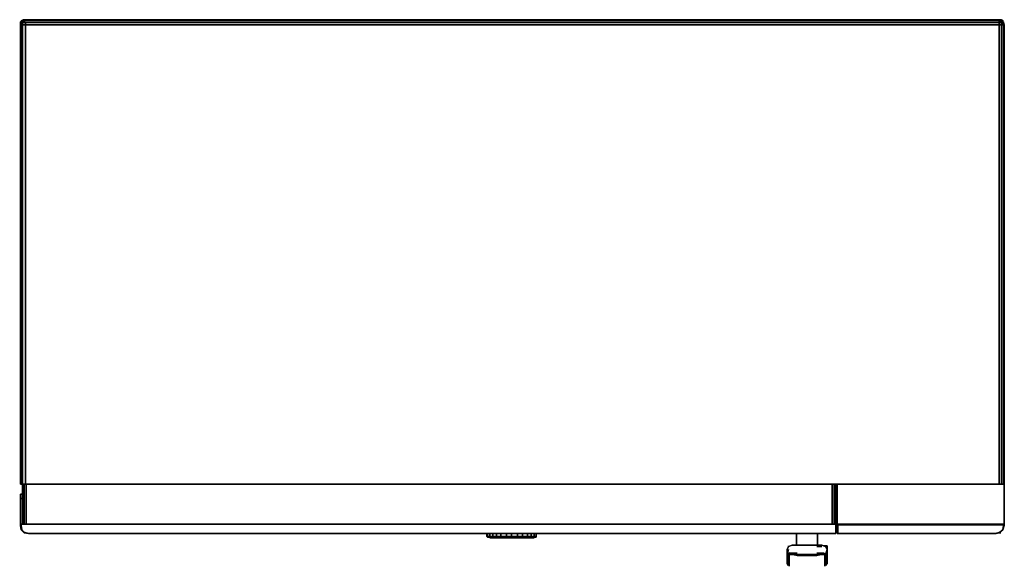
# Model space of a CAD drawing. Units: inches. Extents: x 0 to 2382, y -1321 to 0.
import ezdxf

# ---------------------------------------------------------------- set-up
doc = ezdxf.new("R2010")
doc.units = ezdxf.units.IN
doc.header["$MEASUREMENT"] = 0
doc.layers.get('0').update_dxf_attribs({"true_color": 0x737373})

msp = doc.modelspace()

# ---------------------------------------------------------------- linework, layer by layer
at = {"color": 216, "elevation": 0}
for points in [[(2369.5, -1122.3), (2369.5, -12.3), (2369.5, -7), (2369.5, -12.3), (2369.5, -7), (14.1, -7), (14.1, -12.3), (14.1, -1122.3), (7, -1122.3), (14.1, -1122.3), (2369.5, -1122.3), (14.1, -1122.3), (14.1, -12.3), (7, -12.3), (7, -1122.3), (3.5, -1122.3), (1.8, -1122.3), (1.8, -12.3), (1.8, -1122.3), (3.5, -1122.3), (3.5, -12.3), (3.5, -7), (1.8, -7), (5.3, -1.8), (8.8, -1.8), (7, -7), (3.5, -7), (5.3, -1.8), (1.8, -7), (1.8, -12.3), (3.5, -12.3), (3.5, -1122.3), (3.5, -12.3), (1.8, -12.3), (1.8, -1122.3), (1.8, -12.3), (1.8, -7), (1.8, -5.3), (1.8, -7), (5.3, -1.8), (1.8, -7), (3.5, -7), (5.3, -1.8), (8.8, 0), (5.3, -1.8), (8.8, -1.8), (8.8, 0), (5.3, -1.8), (8.8, -1.8), (7, -7), (7, -12.3), (14.1, -12.3), (14.1, -7), (7, -7), (7, -12.3), (14.1, -12.3), (2369.5, -12.3), (2369.5, -1122.3), (2369.5, -12.3), (14.1, -12.3), (2369.5, -12.3), (2374.7, -12.3), (2374.7, -1122.3), (2374.7, -12.3), (2369.5, -12.3), (2374.7, -12.3), (2374.7, -1122.3)], [(1.8, -12.3), (1.8, -7)], [(3.5, -1122.3), (7, -1122.3), (7, -12.3), (7, -7), (3.5, -7), (5.3, -1.8), (8.8, 0), (8.8, -1.8), (14.1, -7), (2369.5, -7), (2369.5, -1.8), (14.1, -1.8), (8.8, 0), (14.1, 0), (2367.7, 0), (2373, 0)], [(5.3, -1.8), (3.5, -7), (7, -7), (14.1, -7), (14.1, -12.3), (14.1, -1122.3)], [(3.5, -12.3), (3.5, -7)], [(7, -1122.3), (7, -12.3), (3.5, -12.3)], [(2369.5, -1.8), (2374.7, -1.8), (2367.7, 0), (14.1, 0), (8.8, 0), (8.8, -1.8), (14.1, -1.8), (8.8, -1.8), (7, -7), (14.1, -7), (2369.5, -7), (2374.7, -7), (2374.7, -12.3), (2380, -12.3), (2380, -1122.3)], [(2378.2, -1.8), (2374.7, -1.8), (2378.2, -1.8), (2374.7, 0), (2373, 0), (2367.7, 0), (14.1, 0), (8.8, 0), (14.1, -1.8), (8.8, -1.8), (14.1, -7)], [(2380, -7), (2381.8, -12.3), (2380, -12.3), (2374.7, -12.3), (2374.7, -7), (2374.7, -1.8), (2373, 0), (2367.7, 0), (2374.7, -1.8), (2369.5, -1.8)], [(2369.5, -1.8), (2374.7, -1.8), (2374.7, -7), (2374.7, -1.8), (2373, 0), (2367.7, 0)], [(2374.7, -7), (2369.5, -7), (2369.5, -1.8)], [(2373, 0), (2374.7, -1.8), (2378.2, -1.8)], [(2378.2, -1.8), (2374.7, 0), (2373, 0)], [(2374.7, 0), (2378.2, -1.8)], [(2381.8, -12.3), (2380, -12.3), (2380, -1122.3), (2380, -12.3), (2378.2, -7), (2380, -7), (2378.2, -1.8)], [(10.5, -1219), (10.5, -1122.3), (10.5, -1219), (7, -1219)], [(1965.2, -1122.3), (1965.2, -1219), (1304.3, -1219), (675, -1219), (15.8, -1219), (15.8, -1122.3)], [(15.8, -1122.3), (15.8, -1219)], [(675, -1122.3), (15.8, -1122.3), (15.8, -1219)], [(1970.5, -1219), (1972.2, -1219), (1972.2, -1122.3), (1972.2, -1219), (1974, -1219), (1974, -1122.3), (1974, -1219), (1304.3, -1219), (1965.2, -1219), (1970.5, -1219), (1972.2, -1219), (1974, -1219)], [(1304.3, -1219), (1965.2, -1219), (1965.2, -1122.3), (1304.3, -1122.3), (1965.2, -1122.3), (1965.2, -1219)], [(1970.5, -1122.3), (1970.5, -1219)], [(2381.8, -1219), (2381.8, -1122.3)], [(675, -1219), (7, -1219)], [(7, -1219), (675, -1219), (15.8, -1219)], [(675, -1219), (1304.3, -1219)], [(1304.3, -1219), (675, -1219)], [(675, -1219), (678.6, -1219)], [(2380, -1220.8), (2380, -1219), (1977.5, -1219), (1977.5, -1241.9), (1979.2, -1241.9), (2360.7, -1241.9), (1977.5, -1241.9), (1979.2, -1241.9), (1979.2, -1220.8), (1979.2, -1241.9), (2360.7, -1241.9), (2371.2, -1238.4), (2378.2, -1233.1), (2380, -1222.6), (2381.8, -1222.6), (2378.2, -1233.1), (2381.8, -1222.6), (2380, -1222.6), (2380, -1219), (1977.5, -1219), (2380, -1219), (1977.5, -1219), (1977.5, -1241.9), (1979.2, -1241.9), (1979.2, -1220.8), (2380, -1220.8), (2380, -1222.6), (2380, -1220.8), (1979.2, -1220.8), (1977.5, -1219), (2380, -1219), (2380, -1220.8), (1979.2, -1220.8), (1977.5, -1219), (1977.5, -1241.9), (1977.5, -1219), (1977.5, -1241.9), (2360.7, -1241.9), (1977.5, -1241.9), (1977.5, -1219), (2380, -1219), (2380, -1220.8), (2380, -1222.6), (2378.2, -1233.1), (2371.2, -1240.1), (2378.2, -1233.1), (2371.2, -1240.1), (2378.2, -1233.1), (2380, -1222.6), (2378.2, -1233.1), (2380, -1222.6), (2378.2, -1233.1), (2371.2, -1240.1), (2378.2, -1233.1), (2380, -1222.6), (2381.8, -1222.6), (2378.2, -1233.1), (2381.8, -1222.6), (2381.8, -1219), (2381.8, -1222.6), (2381.8, -1219)], [(1977.5, -1219), (1977.5, -1241.9)], [(1977.5, -1241.9), (1977.5, -1219), (1979.2, -1220.8)], [(2380, -1222.6), (2378.2, -1233.1), (2371.2, -1238.4), (2360.7, -1241.9), (1979.2, -1241.9)], [(2371.2, -1240.1), (2378.2, -1233.1), (2371.2, -1238.4), (2371.2, -1240.1), (2360.7, -1241.9)], [(2360.7, -1241.9), (2371.2, -1238.4), (2371.2, -1240.1)], [(2371.2, -1238.4), (2371.2, -1240.1)], [(1977.5, -1241.9), (2360.7, -1241.9)], [(2360.7, -1241.9), (2371.2, -1240.1)], [(2371.2, -1240.1), (2360.7, -1241.9)], [(2360.7, -1241.9), (2371.2, -1240.1)], [(2371.2, -1240.1), (2360.7, -1241.9)], [(2360.7, -1241.9), (2371.2, -1240.1)], [(2371.2, -1240.1), (2360.7, -1241.9)]]:
    msp.add_lwpolyline(points, dxfattribs=at)
for points in [[(3.5, -12.3), (1.8, -12.3), (1.8, -7), (3.5, -7)], [(3.5, -12.3), (7, -12.3)], [(2369.5, -1.8), (14.1, -1.8)], [(2369.5, -1.8), (2369.5, -7), (2374.7, -7)], [(2373, 0), (2374.7, 0)], [(2374.7, 0), (2378.2, -1.8)], [(2374.7, -7), (2378.2, -7), (2378.2, -1.8), (2378.2, -7)], [(2374.7, -7), (2378.2, -7), (2380, -12.3), (2374.7, -12.3)], [(2378.2, -1.8), (2378.2, -7), (2380, -7)], [(2380, -7), (2381.8, -12.3), (2380, -12.3), (2378.2, -7)], [(2380, -7), (2380, -5.3)], [(2380, -7), (2381.8, -12.3), (2381.8, -1122.3), (2381.8, -12.3)], [(2381.8, -12.3), (2381.8, -1122.3)], [(7, -1219), (7, -1122.3)], [(7, -1122.3), (7, -1219)], [(10.5, -1219), (10.5, -1122.3), (7, -1219), (10.5, -1219)], [(7, -1219), (7, -1122.3)], [(14.1, -1122.3), (15.8, -1122.3)], [(14.1, -1122.3), (15.8, -1122.3)], [(15.8, -1122.3), (675, -1122.3)], [(1304.3, -1122.3), (675, -1122.3)], [(675, -1122.3), (1304.3, -1122.3)], [(1304.3, -1122.3), (1965.2, -1122.3)], [(1970.5, -1122.3), (1970.5, -1219)], [(1974, -1219), (1974, -1122.3), (1972.2, -1219), (1972.2, -1122.3), (1970.5, -1219), (1972.2, -1219), (1974, -1219)], [(2381.8, -1219), (1977.5, -1219), (1977.5, -1122.3), (2381.8, -1122.3)], [(2381.8, -1122.3), (1977.5, -1122.3), (1977.5, -1219), (2381.8, -1219)], [(1977.5, -1122.3), (1977.5, -1219), (2381.8, -1219), (1977.5, -1219), (1977.5, -1122.3), (2381.8, -1122.3)], [(675, -1219), (7, -1219), (10.5, -1219), (15.8, -1219)], [(10.5, -1219), (15.8, -1219)], [(1304.3, -1219), (675, -1219)], [(678.6, -1219), (675, -1219)], [(678.6, -1219), (675, -1219), (676.8, -1219), (1302.5, -1219), (1304.3, -1219), (1302.5, -1219), (676.8, -1219), (675, -1219)], [(1300.8, -1219), (678.6, -1219)], [(678.6, -1219), (1300.8, -1219)], [(1300.8, -1219), (678.6, -1219), (1300.8, -1219), (1304.3, -1219)], [(1304.3, -1219), (1300.8, -1219)], [(1300.8, -1219), (1304.3, -1219)], [(1974, -1219), (1304.3, -1219)], [(1965.2, -1219), (1970.5, -1219)], [(1977.5, -1241.9), (1977.5, -1219)], [(2371.2, -1240.1), (2378.2, -1233.1)], [(2380, -1222.6), (2380, -1219)], [(2380, -1219), (2380, -1222.6)], [(1977.5, -1241.9), (2360.7, -1241.9)], [(1977.5, -1241.9), (2360.7, -1241.9)], [(2360.7, -1241.9), (1977.5, -1241.9)], [(2371.2, -1240.1), (2360.7, -1241.9)], [(2362.4, -1241.9), (2360.7, -1241.9)], [(2362.4, -1241.9), (2360.7, -1241.9)], [(2360.7, -1241.9), (2362.4, -1241.9)], [(2371.2, -1240.1), (2373, -1240.1)], [(2371.2, -1240.1), (2373, -1240.1)]]:
    msp.add_lwpolyline(points, close=True, dxfattribs=at)
at = {"color": 221, "elevation": 0}
for points in [[(7, -1125.8), (7, -1146.9)], [(1.8, -1219), (0, -1219)], [(1.8, -1219), (1.8, -1222.6), (3.5, -1233.1), (10.5, -1240.1), (21.1, -1241.9), (1974, -1241.9), (1974, -1219), (3.5, -1219)], [(1.8, -1219), (1974, -1219)], [(3.5, -1219), (1.8, -1219)], [(1974, -1219), (1.8, -1219), (3.5, -1219), (1.8, -1219)], [(1.8, -1222.6), (3.5, -1233.1)], [(3.5, -1233.1), (1.8, -1222.6)], [(3.5, -1233.1), (1.8, -1222.6)], [(3.5, -1219), (1974, -1219), (1974, -1241.9), (21.1, -1241.9), (10.5, -1238.4), (5.3, -1233.1), (3.5, -1222.6)], [(3.5, -1233.1), (10.5, -1240.1)], [(10.5, -1240.1), (3.5, -1233.1)], [(3.5, -1233.1), (10.5, -1240.1)], [(10.5, -1240.1), (10.5, -1238.4), (21.1, -1241.9)], [(1974, -1241.9), (1974, -1219)], [(1974, -1241.9), (1974, -1219)], [(10.5, -1240.1), (21.1, -1241.9)], [(10.5, -1240.1), (21.1, -1241.9)], [(21.1, -1241.9), (22.8, -1241.9)], [(22.8, -1241.9), (21.1, -1241.9)], [(21.1, -1241.9), (1974, -1241.9)], [(21.1, -1241.9), (22.8, -1241.9), (21.1, -1241.9), (1974, -1241.9)], [(22.8, -1241.9), (21.1, -1241.9)]]:
    msp.add_lwpolyline(points, close=True, dxfattribs=at)
for points in [[(7, -1125.8), (7, -1146.9)], [(1.8, -1219), (0, -1219)], [(21.1, -1241.9), (1974, -1241.9), (1974, -1219), (1.8, -1219)], [(1.8, -1222.6), (1.8, -1219)], [(1.8, -1219), (1.8, -1222.6)], [(1.8, -1222.6), (1.8, -1219)], [(1.8, -1219), (1974, -1219), (1974, -1241.9)], [(1.8, -1219), (3.5, -1219), (3.5, -1222.6), (5.3, -1233.1), (3.5, -1233.1)], [(21.1, -1241.9), (1974, -1241.9), (1974, -1219), (3.5, -1219), (1.8, -1219), (1.8, -1222.6)], [(1.8, -1219), (1974, -1219), (1974, -1241.9), (21.1, -1241.9), (10.5, -1238.4), (5.3, -1233.1), (10.5, -1238.4), (10.5, -1240.1), (21.1, -1241.9), (10.5, -1240.1), (3.5, -1233.1)], [(3.5, -1233.1), (5.3, -1233.1), (3.5, -1222.6), (3.5, -1219), (1.8, -1219)], [(1.8, -1222.6), (1.8, -1219)], [(3.5, -1233.1), (1.8, -1222.6)], [(1.8, -1222.6), (3.5, -1233.1)], [(3.5, -1233.1), (1.8, -1222.6)], [(3.5, -1233.1), (5.3, -1233.1)], [(10.5, -1238.4), (10.5, -1240.1), (3.5, -1233.1)], [(1974, -1241.9), (21.1, -1241.9)], [(21.1, -1241.9), (1974, -1241.9)], [(1974, -1241.9), (21.1, -1241.9)], [(21.1, -1241.9), (1974, -1241.9)]]:
    msp.add_lwpolyline(points, dxfattribs=at)
at = {"color": 148, "elevation": 0}
for points in [[(1977.5, -1125.8), (1974, -1125.8)], [(1974, -1125.8), (1977.5, -1125.8)], [(1977.5, -1136.4), (1974, -1136.4)], [(1977.5, -1136.4), (1974, -1136.4)]]:
    msp.add_lwpolyline(points, close=True, dxfattribs=at)
at = {"color": 196, "elevation": 0}
for points in [[(7, -1146.9), (1.8, -1146.9), (1.8, -1157.4), (1.8, -1219), (1.8, -1157.4), (7, -1157.4), (7, -1219), (7, -1157.4)], [(1.8, -1146.9), (7, -1146.9), (7, -1157.4), (1.8, -1157.4)], [(1.8, -1146.9), (7, -1146.9)], [(1.8, -1219), (1.8, -1157.4)], [(1879, -1241.9), (1879, -1270)], [(1930, -1241.9), (1930, -1270)], [(1859.7, -1273.5), (1856.2, -1280.5)], [(1856.2, -1289.4), (1856.2, -1280.5), (1856.2, -1282.3), (1856.2, -1280.5)], [(1856.2, -1291.2), (1856.2, -1289.4), (1856.2, -1280.5), (1856.2, -1282.3), (1856.2, -1284.1), (1856.2, -1287.7)], [(1856.2, -1280.5), (1856.2, -1287.7), (1856.2, -1289.4), (1856.2, -1280.5)], [(1856.2, -1282.3), (1856.2, -1284.1)], [(1856.2, -1287.7), (1856.2, -1284.1)], [(1856.2, -1287.7), (1857.9, -1285.9)], [(1857.9, -1273.5), (1859.7, -1273.5)], [(1859.7, -1280.5), (1857.9, -1285.9)], [(1859.7, -1273.5), (1868.5, -1270)], [(1868.5, -1270), (1880.7, -1270)], [(1880.7, -1270), (1868.5, -1270)], [(1893, -1270), (1880.7, -1270)], [(1903.6, -1270), (1893, -1270)], [(1915.9, -1270), (1903.6, -1270)], [(1928.3, -1270), (1915.9, -1270)], [(1940.6, -1270), (1928.3, -1270)], [(1940.6, -1270), (1928.3, -1270)], [(1940.6, -1273.5), (1928.3, -1273.5)], [(1949.4, -1273.5), (1940.6, -1270)], [(1940.6, -1270), (1949.4, -1273.5)], [(1944.1, -1271.7), (1949.4, -1271.7)], [(1944.1, -1271.7), (1949.4, -1271.7), (1951.1, -1273.5), (1952.9, -1271.7), (1949.4, -1271.7)], [(1949.4, -1271.7), (1952.9, -1271.7)], [(1951.1, -1273.5), (1949.4, -1273.5)], [(1951.1, -1273.5), (1952.9, -1271.7)], [(1952.9, -1287.7), (1951.1, -1287.7), (1952.9, -1280.5)], [(1952.9, -1271.7), (1952.9, -1273.5)], [(1952.9, -1280.5), (1952.9, -1273.5)], [(1952.9, -1273.5), (1952.9, -1280.5)], [(1952.9, -1282.3), (1952.9, -1280.5)], [(1952.9, -1289.4), (1952.9, -1280.5), (1952.9, -1287.7), (1952.9, -1289.4)], [(1952.9, -1282.3), (1952.9, -1284.1)], [(1952.9, -1287.7), (1952.9, -1284.1)], [(1856.2, -1291.2), (1856.2, -1287.7)], [(1856.2, -1291.2), (1856.2, -1289.4)], [(1857.9, -1291.2), (1856.2, -1289.4)], [(1856.2, -1294.7), (1856.2, -1291.2)], [(1856.2, -1291.2), (1856.2, -1294.7)], [(1856.2, -1294.7), (1856.2, -1298.2)], [(1856.2, -1300), (1856.2, -1298.2)], [(1856.2, -1303.5), (1856.2, -1300)], [(1856.2, -1305.2), (1856.2, -1303.5)], [(1856.2, -1305.2), (1856.2, -1307)], [(1856.2, -1307), (1856.2, -1308.7)], [(1857.9, -1292.9), (1857.9, -1291.2)], [(1857.9, -1294.7), (1857.9, -1292.9), (1857.9, -1294.7), (1857.9, -1298.2)], [(1857.9, -1301.7), (1857.9, -1298.2), (1857.9, -1301.7), (1857.9, -1305.2)], [(1857.9, -1308.7), (1857.9, -1305.2), (1857.9, -1308.7), (1857.9, -1310.5)], [(1861.4, -1292.9), (1861.4, -1296.4)], [(1880.7, -1292.9), (1893, -1292.9)], [(1903.6, -1292.9), (1893, -1292.9)], [(1938.8, -1292.9), (1928.3, -1294.7), (1915.9, -1294.7), (1903.6, -1294.7), (1915.9, -1292.9), (1928.3, -1292.9)], [(1915.9, -1292.9), (1903.6, -1292.9)], [(1915.9, -1292.9), (1928.3, -1292.9)], [(1915.9, -1292.9), (1928.3, -1292.9)], [(1938.8, -1289.4), (1928.3, -1289.4)], [(1938.8, -1291.2), (1928.3, -1292.9)], [(1945.9, -1289.4), (1938.8, -1289.4)], [(1938.8, -1292.9), (1947.6, -1291.2), (1947.6, -1292.9)], [(1947.6, -1291.2), (1938.8, -1291.2)], [(1947.6, -1291.2), (1951.1, -1291.2), (1947.6, -1292.9), (1951.1, -1291.2)], [(1951.1, -1291.2), (1947.6, -1291.2)], [(1947.6, -1296.4), (1947.6, -1292.9), (1947.6, -1296.4), (1947.6, -1300)], [(1947.6, -1303.5), (1947.6, -1300)], [(1951.1, -1291.2), (1952.9, -1287.7), (1952.9, -1289.4)], [(1952.9, -1287.7), (1951.1, -1291.2), (1951.1, -1287.7)], [(1951.1, -1291.2), (1952.9, -1289.4)], [(1951.1, -1291.2), (1952.9, -1289.4)], [(1951.1, -1292.9), (1951.1, -1291.2)], [(1951.1, -1292.9), (1951.1, -1294.7)], [(1951.1, -1294.7), (1951.1, -1298.2)], [(1951.1, -1305.2), (1951.1, -1301.7), (1951.1, -1298.2), (1951.1, -1301.7)], [(1951.1, -1305.2), (1951.1, -1308.7)], [(1951.1, -1310.5), (1951.1, -1308.7)], [(1952.9, -1291.2), (1952.9, -1287.7)], [(1952.9, -1291.2), (1952.9, -1294.7)], [(1952.9, -1294.7), (1952.9, -1298.2)], [(1952.9, -1300), (1952.9, -1298.2)], [(1952.9, -1303.5), (1952.9, -1300)], [(1952.9, -1305.2), (1952.9, -1303.5)], [(1952.9, -1305.2), (1952.9, -1307)], [(1952.9, -1307), (1952.9, -1308.7)], [(1856.2, -1314), (1856.2, -1315.8)], [(1857.9, -1314), (1857.9, -1310.5), (1857.9, -1314), (1857.9, -1315.8)], [(1857.9, -1315.8), (1857.9, -1317.5)], [(1857.9, -1317.5), (1857.9, -1319.3)], [(1861.4, -1321), (1861.4, -1319.3)], [(1947.6, -1319.3), (1947.6, -1317.5)], [(1947.6, -1321), (1947.6, -1319.3)], [(1951.1, -1310.5), (1951.1, -1314)], [(1951.1, -1315.8), (1951.1, -1314)], [(1951.1, -1315.8), (1951.1, -1317.5)], [(1951.1, -1317.5), (1951.1, -1319.3)], [(1952.9, -1314), (1952.9, -1315.8)]]:
    msp.add_lwpolyline(points, close=True, dxfattribs=at)
for points in [[(7, -1157.4), (7, -1146.9), (7, -1157.4), (7, -1219), (7, -1157.4), (1.8, -1157.4), (1.8, -1146.9)], [(1.8, -1146.9), (1.8, -1157.4)], [(1879, -1241.9), (1879, -1270)], [(1930, -1241.9), (1930, -1270)], [(1861.4, -1292.9), (1870.2, -1292.9), (1861.4, -1292.9), (1861.4, -1291.2), (1870.2, -1292.9), (1861.4, -1291.2), (1870.2, -1291.2), (1861.4, -1291.2), (1857.9, -1291.2), (1861.4, -1292.9), (1861.4, -1291.2), (1870.2, -1292.9), (1880.7, -1292.9), (1893, -1292.9), (1903.6, -1294.7), (1893, -1294.7), (1903.6, -1294.7), (1893, -1292.9), (1880.7, -1292.9), (1870.2, -1292.9), (1880.7, -1294.7), (1893, -1294.7), (1880.7, -1294.7), (1870.2, -1292.9), (1880.7, -1292.9), (1870.2, -1291.2), (1880.7, -1292.9), (1870.2, -1291.2), (1861.4, -1291.2), (1857.9, -1291.2), (1861.4, -1291.2), (1857.9, -1291.2), (1861.4, -1287.7), (1863.2, -1289.4), (1861.4, -1287.7), (1857.9, -1291.2), (1856.2, -1287.7), (1857.9, -1291.2), (1856.2, -1287.7), (1856.2, -1280.5), (1856.2, -1287.7), (1856.2, -1280.5), (1859.7, -1273.5), (1856.2, -1280.5), (1859.7, -1273.5), (1868.5, -1270), (1859.7, -1273.5), (1856.2, -1280.5), (1856.2, -1287.7), (1857.9, -1291.2), (1856.2, -1289.4), (1856.2, -1280.5), (1856.2, -1287.7), (1856.2, -1289.4), (1856.2, -1287.7), (1857.9, -1291.2), (1861.4, -1292.9), (1861.4, -1291.2), (1857.9, -1291.2), (1861.4, -1287.7), (1863.2, -1289.4), (1868.5, -1289.4), (1863.2, -1289.4), (1868.5, -1289.4), (1880.7, -1289.4), (1868.5, -1289.4), (1880.7, -1289.4)], [(1857.9, -1291.2), (1856.2, -1287.7), (1857.9, -1285.9)], [(1859.7, -1273.5), (1857.9, -1273.5)], [(1857.9, -1285.9), (1859.7, -1280.5)], [(1952.9, -1280.5), (1949.4, -1273.5), (1952.9, -1280.5), (1952.9, -1287.7), (1952.9, -1289.4), (1952.9, -1280.5), (1949.4, -1273.5), (1940.6, -1270), (1928.3, -1270), (1915.9, -1270), (1903.6, -1270), (1893, -1270), (1880.7, -1270), (1868.5, -1270), (1859.7, -1273.5)], [(1880.7, -1270), (1893, -1270), (1903.6, -1270), (1915.9, -1270), (1928.3, -1270)], [(1928.3, -1270), (1915.9, -1270), (1903.6, -1270), (1893, -1270), (1880.7, -1270)], [(1928.3, -1270), (1940.6, -1270)], [(1928.3, -1273.5), (1940.6, -1273.5)], [(1940.6, -1270), (1949.4, -1273.5)], [(1949.4, -1271.7), (1944.1, -1271.7)], [(1947.6, -1291.2), (1951.1, -1291.2), (1951.1, -1287.7), (1952.9, -1280.5), (1949.4, -1273.5), (1952.9, -1280.5), (1951.1, -1287.7), (1951.1, -1291.2)], [(1952.9, -1271.7), (1949.4, -1271.7)], [(1949.4, -1271.7), (1951.1, -1273.5), (1949.4, -1271.7), (1952.9, -1271.7), (1952.9, -1273.5), (1952.9, -1280.5), (1952.9, -1282.3), (1952.9, -1284.1), (1952.9, -1287.7), (1952.9, -1291.2), (1952.9, -1294.7), (1952.9, -1298.2), (1952.9, -1300), (1952.9, -1303.5), (1952.9, -1305.2), (1952.9, -1307)], [(1952.9, -1278.8), (1951.1, -1273.5), (1949.4, -1273.5), (1951.1, -1273.5), (1952.9, -1278.8), (1952.9, -1273.5)], [(1952.9, -1307), (1952.9, -1305.2), (1952.9, -1301.7), (1952.9, -1298.2), (1952.9, -1294.7), (1952.9, -1291.2), (1952.9, -1289.4), (1952.9, -1280.5), (1952.9, -1273.5), (1952.9, -1278.8), (1951.1, -1273.5), (1949.4, -1273.5)], [(1952.9, -1280.5), (1952.9, -1289.4), (1951.1, -1291.2)], [(1952.9, -1273.5), (1952.9, -1271.7), (1952.9, -1273.5), (1952.9, -1280.5), (1952.9, -1289.4), (1952.9, -1291.2), (1952.9, -1294.7), (1952.9, -1298.2), (1952.9, -1301.7), (1952.9, -1305.2), (1952.9, -1307)], [(1951.1, -1291.2), (1947.6, -1292.9), (1938.8, -1292.9), (1928.3, -1294.7), (1915.9, -1294.7), (1903.6, -1294.7), (1893, -1294.7), (1880.7, -1294.7), (1870.2, -1292.9), (1861.4, -1292.9), (1857.9, -1291.2), (1856.2, -1289.4)], [(1856.2, -1289.4), (1857.9, -1291.2)], [(1857.9, -1317.5), (1857.9, -1315.8), (1857.9, -1314), (1857.9, -1310.5), (1857.9, -1308.7), (1857.9, -1305.2), (1857.9, -1301.7), (1857.9, -1298.2), (1857.9, -1294.7), (1857.9, -1292.9), (1857.9, -1291.2), (1856.2, -1289.4), (1857.9, -1291.2), (1861.4, -1292.9), (1870.2, -1292.9), (1880.7, -1294.7), (1893, -1294.7), (1903.6, -1294.7), (1915.9, -1294.7), (1928.3, -1294.7), (1938.8, -1292.9), (1947.6, -1292.9), (1947.6, -1296.4), (1947.6, -1300), (1947.6, -1303.5), (1947.6, -1307), (1947.6, -1308.7), (1947.6, -1312.3), (1947.6, -1314), (1947.6, -1315.8), (1947.6, -1317.5), (1947.6, -1319.3), (1947.6, -1321)], [(1856.2, -1291.2), (1856.2, -1294.7), (1856.2, -1298.2), (1856.2, -1301.7), (1856.2, -1305.2), (1856.2, -1307), (1856.2, -1310.5), (1856.2, -1312.3), (1856.2, -1314), (1856.2, -1315.8)], [(1856.2, -1307), (1856.2, -1305.2), (1856.2, -1301.7), (1856.2, -1298.2), (1856.2, -1294.7), (1856.2, -1291.2)], [(1856.2, -1314), (1856.2, -1312.3), (1856.2, -1310.5), (1856.2, -1307), (1856.2, -1305.2), (1856.2, -1301.7), (1856.2, -1298.2), (1856.2, -1294.7), (1856.2, -1298.2), (1856.2, -1300), (1856.2, -1303.5), (1856.2, -1305.2), (1856.2, -1307)], [(1856.2, -1308.7), (1856.2, -1307)], [(1856.2, -1314), (1856.2, -1312.3), (1856.2, -1310.5), (1856.2, -1307)], [(1857.9, -1291.2), (1861.4, -1292.9), (1861.4, -1296.4), (1861.4, -1300), (1861.4, -1303.5), (1861.4, -1307), (1861.4, -1308.7), (1861.4, -1312.3), (1861.4, -1314), (1861.4, -1315.8), (1861.4, -1317.5), (1861.4, -1319.3)], [(1951.1, -1291.2), (1947.6, -1292.9), (1938.8, -1292.9), (1928.3, -1294.7), (1915.9, -1294.7), (1903.6, -1294.7), (1893, -1294.7), (1880.7, -1294.7), (1870.2, -1292.9), (1861.4, -1292.9)], [(1861.4, -1321), (1861.4, -1319.3), (1861.4, -1317.5), (1861.4, -1315.8), (1861.4, -1314), (1861.4, -1312.3), (1861.4, -1308.7), (1861.4, -1307), (1861.4, -1303.5), (1861.4, -1300), (1861.4, -1296.4)], [(1861.4, -1296.4), (1861.4, -1300), (1861.4, -1303.5), (1861.4, -1307), (1861.4, -1308.7), (1861.4, -1312.3), (1861.4, -1314), (1861.4, -1315.8), (1861.4, -1317.5), (1861.4, -1319.3)], [(1893, -1292.9), (1880.7, -1292.9)], [(1938.8, -1289.4), (1947.6, -1291.2), (1947.6, -1292.9), (1938.8, -1292.9), (1947.6, -1291.2), (1938.8, -1291.2), (1928.3, -1292.9), (1938.8, -1292.9), (1928.3, -1294.7), (1915.9, -1294.7), (1903.6, -1294.7), (1915.9, -1292.9), (1903.6, -1292.9), (1893, -1292.9)], [(1915.9, -1292.9), (1903.6, -1294.7), (1893, -1292.9)], [(1928.3, -1292.9), (1915.9, -1292.9)], [(1945.9, -1289.4), (1938.8, -1289.4), (1928.3, -1289.4)], [(1947.6, -1291.2), (1938.8, -1292.9), (1928.3, -1292.9)], [(1938.8, -1289.4), (1947.6, -1291.2)], [(1947.6, -1291.2), (1938.8, -1289.4)], [(1951.1, -1287.7), (1952.9, -1287.7), (1951.1, -1291.2), (1947.6, -1291.2)], [(1951.1, -1319.3), (1951.1, -1317.5), (1951.1, -1315.8), (1951.1, -1314), (1951.1, -1310.5), (1951.1, -1308.7), (1951.1, -1305.2), (1951.1, -1301.7), (1951.1, -1298.2), (1951.1, -1294.7), (1951.1, -1292.9), (1951.1, -1291.2), (1947.6, -1292.9)], [(1947.6, -1292.9), (1947.6, -1291.2)], [(1947.6, -1303.5), (1947.6, -1307), (1947.6, -1308.7), (1947.6, -1312.3), (1947.6, -1314), (1947.6, -1315.8), (1947.6, -1317.5)], [(1947.6, -1317.5), (1947.6, -1315.8), (1947.6, -1314), (1947.6, -1312.3), (1947.6, -1308.7), (1947.6, -1307), (1947.6, -1303.5)], [(1951.1, -1291.2), (1952.9, -1289.4)], [(1952.9, -1291.2), (1952.9, -1289.4)], [(1952.9, -1315.8), (1952.9, -1314), (1952.9, -1312.3), (1952.9, -1310.5), (1952.9, -1307), (1952.9, -1305.2), (1952.9, -1301.7), (1952.9, -1298.2), (1952.9, -1294.7), (1952.9, -1291.2)], [(1952.9, -1308.7), (1952.9, -1307)], [(1952.9, -1307), (1952.9, -1310.5), (1952.9, -1312.3), (1952.9, -1314)], [(1952.9, -1314), (1952.9, -1312.3), (1952.9, -1310.5), (1952.9, -1307)], [(1857.9, -1319.3), (1857.9, -1317.5)]]:
    msp.add_lwpolyline(points, dxfattribs=at)
at = {"color": 185, "elevation": 0}
for points in [[(1130.3, -1241.9), (1130.3, -1248.9)], [(1132, -1241.9), (1132, -1248.9), (1130.3, -1248.9)], [(1130.3, -1248.9), (1132, -1250.7), (1133.8, -1250.7)], [(1132, -1250.7), (1130.3, -1248.9)], [(1130.3, -1248.9), (1132, -1248.9)], [(1130.3, -1248.9), (1132, -1250.7), (1133.8, -1250.7), (1132, -1248.9)], [(1130.3, -1248.9), (1132, -1248.9)], [(1137.3, -1241.9), (1137.3, -1248.9), (1132, -1248.9)], [(1137.3, -1248.9), (1137.3, -1250.7), (1133.8, -1250.7), (1132, -1248.9)], [(1132, -1248.9), (1137.3, -1248.9)], [(1132, -1248.9), (1133.8, -1250.7), (1132, -1250.7), (1133.8, -1250.7), (1135.5, -1250.7), (1139.1, -1250.7), (1137.3, -1250.7), (1144.3, -1250.7), (1144.3, -1248.9)], [(1132, -1248.9), (1137.3, -1248.9)], [(1137.3, -1248.9), (1137.3, -1250.7), (1133.8, -1250.7), (1135.5, -1250.7), (1139.1, -1250.7)], [(1144.3, -1241.9), (1144.3, -1248.9), (1137.3, -1248.9)], [(1144.3, -1248.9), (1144.3, -1250.7), (1137.3, -1250.7), (1137.3, -1248.9)], [(1137.3, -1248.9), (1144.3, -1248.9)], [(1137.3, -1248.9), (1144.3, -1248.9)], [(1146.1, -1250.7), (1139.1, -1250.7), (1146.1, -1250.7), (1144.3, -1250.7), (1153.1, -1250.7), (1153.1, -1248.9)], [(1142.6, -1252.4), (1147.8, -1252.4), (1156.6, -1252.4), (1167.2, -1252.4), (1177.7, -1252.4), (1190, -1252.4), (1202.3, -1252.4), (1214.6, -1252.4), (1223.4, -1252.4), (1232.2, -1252.4), (1239.2, -1252.4), (1242.7, -1252.4), (1244.5, -1252.4)], [(1202.3, -1252.4), (1190, -1252.4), (1177.7, -1252.4), (1167.2, -1252.4), (1156.6, -1252.4), (1147.8, -1252.4), (1142.6, -1252.4)], [(1142.6, -1252.4), (1147.8, -1252.4), (1156.6, -1252.4), (1167.2, -1252.4), (1177.7, -1252.4), (1190, -1252.4)], [(1153.1, -1241.9), (1153.1, -1248.9), (1144.3, -1248.9)], [(1153.1, -1248.9), (1153.1, -1250.7), (1144.3, -1250.7), (1144.3, -1248.9)], [(1144.3, -1248.9), (1153.1, -1248.9)], [(1144.3, -1248.9), (1153.1, -1248.9)], [(1154.9, -1250.7), (1146.1, -1250.7), (1154.9, -1250.7), (1153.1, -1250.7), (1165.4, -1250.7), (1163.6, -1248.9)], [(1163.6, -1241.9), (1163.6, -1248.9), (1153.1, -1248.9)], [(1165.4, -1250.7), (1153.1, -1250.7), (1153.1, -1248.9)], [(1153.1, -1248.9), (1163.6, -1248.9)], [(1153.1, -1248.9), (1163.6, -1248.9)], [(1177.7, -1241.9), (1177.7, -1248.9), (1163.6, -1248.9)], [(1163.6, -1248.9), (1165.4, -1250.7)], [(1165.4, -1250.7), (1163.6, -1248.9)], [(1163.6, -1248.9), (1177.7, -1248.9)], [(1163.6, -1248.9), (1177.7, -1248.9)], [(1165.4, -1250.7), (1177.7, -1250.7), (1190, -1250.7), (1190, -1248.9), (1204.1, -1248.9), (1204.1, -1241.9)], [(1165.4, -1250.7), (1177.7, -1250.7), (1177.7, -1248.9)], [(1177.7, -1250.7), (1165.4, -1250.7)], [(1165.4, -1250.7), (1177.7, -1250.7)], [(1177.7, -1248.9), (1190, -1248.9), (1190, -1241.9)], [(1177.7, -1248.9), (1177.7, -1250.7)], [(1177.7, -1250.7), (1177.7, -1248.9)], [(1190, -1250.7), (1177.7, -1250.7)], [(1216.4, -1241.9), (1216.4, -1248.9), (1216.4, -1250.7), (1204.1, -1250.7), (1216.4, -1250.7), (1226.9, -1250.7), (1214.6, -1250.7), (1216.4, -1250.7), (1214.6, -1250.7), (1226.9, -1250.7), (1216.4, -1250.7), (1216.4, -1248.9), (1228.7, -1248.9), (1226.9, -1250.7), (1216.4, -1250.7), (1216.4, -1248.9), (1204.1, -1248.9), (1204.1, -1250.7), (1216.4, -1250.7), (1214.6, -1250.7), (1204.1, -1250.7), (1190, -1250.7), (1204.1, -1250.7), (1190, -1250.7), (1204.1, -1250.7), (1204.1, -1248.9), (1216.4, -1248.9), (1228.7, -1248.9), (1237.4, -1248.9), (1244.5, -1248.9), (1249.7, -1248.9), (1249.7, -1250.7), (1248, -1250.7), (1249.7, -1248.9), (1249.7, -1241.9), (1249.7, -1248.9), (1249.7, -1250.7), (1249.7, -1248.9), (1248, -1250.7), (1249.7, -1248.9), (1249.7, -1241.9), (1249.7, -1248.9), (1249.7, -1241.9), (1249.7, -1248.9), (1244.5, -1248.9), (1244.5, -1241.9), (1244.5, -1248.9), (1237.4, -1248.9), (1237.4, -1241.9), (1237.4, -1248.9), (1228.7, -1248.9), (1228.7, -1241.9), (1228.7, -1248.9), (1216.4, -1248.9), (1216.4, -1241.9), (1216.4, -1248.9), (1204.1, -1248.9), (1204.1, -1241.9), (1204.1, -1248.9), (1190, -1248.9), (1190, -1241.9), (1190, -1248.9), (1190, -1250.7), (1204.1, -1250.7), (1204.1, -1248.9), (1190, -1248.9), (1190, -1250.7), (1204.1, -1250.7), (1214.6, -1250.7), (1226.9, -1250.7), (1235.7, -1250.7), (1242.7, -1250.7), (1246.2, -1250.7), (1248, -1250.7), (1246.2, -1250.7), (1248, -1250.7), (1246.2, -1250.7), (1248, -1250.7), (1246.2, -1250.7), (1242.7, -1250.7), (1244.5, -1248.9), (1244.5, -1241.9)], [(1204.1, -1250.7), (1214.6, -1250.7)], [(1226.9, -1250.7), (1228.7, -1248.9), (1228.7, -1241.9)], [(1226.9, -1250.7), (1228.7, -1248.9), (1237.4, -1248.9), (1235.7, -1250.7)], [(1235.7, -1250.7), (1226.9, -1250.7)], [(1235.7, -1250.7), (1237.4, -1248.9), (1237.4, -1241.9)], [(1235.7, -1250.7), (1237.4, -1248.9), (1244.5, -1248.9), (1242.7, -1250.7), (1244.5, -1248.9), (1249.7, -1248.9)], [(1242.7, -1250.7), (1235.7, -1250.7)], [(1246.2, -1250.7), (1242.7, -1250.7), (1248, -1250.7)]]:
    msp.add_lwpolyline(points, dxfattribs=at)
for points in [[(1130.3, -1248.9), (1130.3, -1241.9)], [(1132, -1241.9), (1132, -1248.9)], [(1133.8, -1250.7), (1132, -1250.7)], [(1133.8, -1250.7), (1135.5, -1250.7)], [(1133.8, -1250.7), (1137.3, -1250.7), (1139.1, -1250.7), (1135.5, -1250.7)], [(1137.3, -1241.9), (1137.3, -1248.9)], [(1137.3, -1250.7), (1144.3, -1250.7), (1146.1, -1250.7), (1139.1, -1250.7)], [(1142.6, -1252.4), (1137.3, -1252.4)], [(1142.6, -1252.4), (1137.3, -1252.4)], [(1144.3, -1241.9), (1144.3, -1248.9)], [(1144.3, -1250.7), (1153.1, -1250.7), (1154.9, -1250.7), (1146.1, -1250.7)], [(1153.1, -1241.9), (1153.1, -1248.9)], [(1153.1, -1250.7), (1165.4, -1250.7), (1154.9, -1250.7)], [(1154.9, -1250.7), (1165.4, -1250.7)], [(1163.6, -1241.9), (1163.6, -1248.9)], [(1165.4, -1250.7), (1177.7, -1250.7)], [(1177.7, -1241.9), (1177.7, -1248.9)], [(1177.7, -1248.9), (1190, -1248.9)], [(1177.7, -1250.7), (1190, -1250.7)], [(1177.7, -1250.7), (1190, -1250.7)], [(1202.3, -1252.4), (1190, -1252.4)], [(1239.2, -1252.4), (1232.2, -1252.4), (1223.4, -1252.4), (1214.6, -1252.4), (1202.3, -1252.4), (1214.6, -1252.4), (1223.4, -1252.4), (1232.2, -1252.4), (1239.2, -1252.4), (1242.7, -1252.4)], [(1226.9, -1250.7), (1235.7, -1250.7)], [(1226.9, -1250.7), (1235.7, -1250.7)], [(1235.7, -1250.7), (1242.7, -1250.7)], [(1235.7, -1250.7), (1242.7, -1250.7)], [(1242.7, -1250.7), (1248, -1250.7)], [(1244.5, -1252.4), (1242.7, -1252.4)], [(1248, -1250.7), (1249.7, -1250.7)], [(1248, -1250.7), (1249.7, -1250.7)]]:
    msp.add_lwpolyline(points, close=True, dxfattribs=at)

doc.saveas('drawing.dxf')
